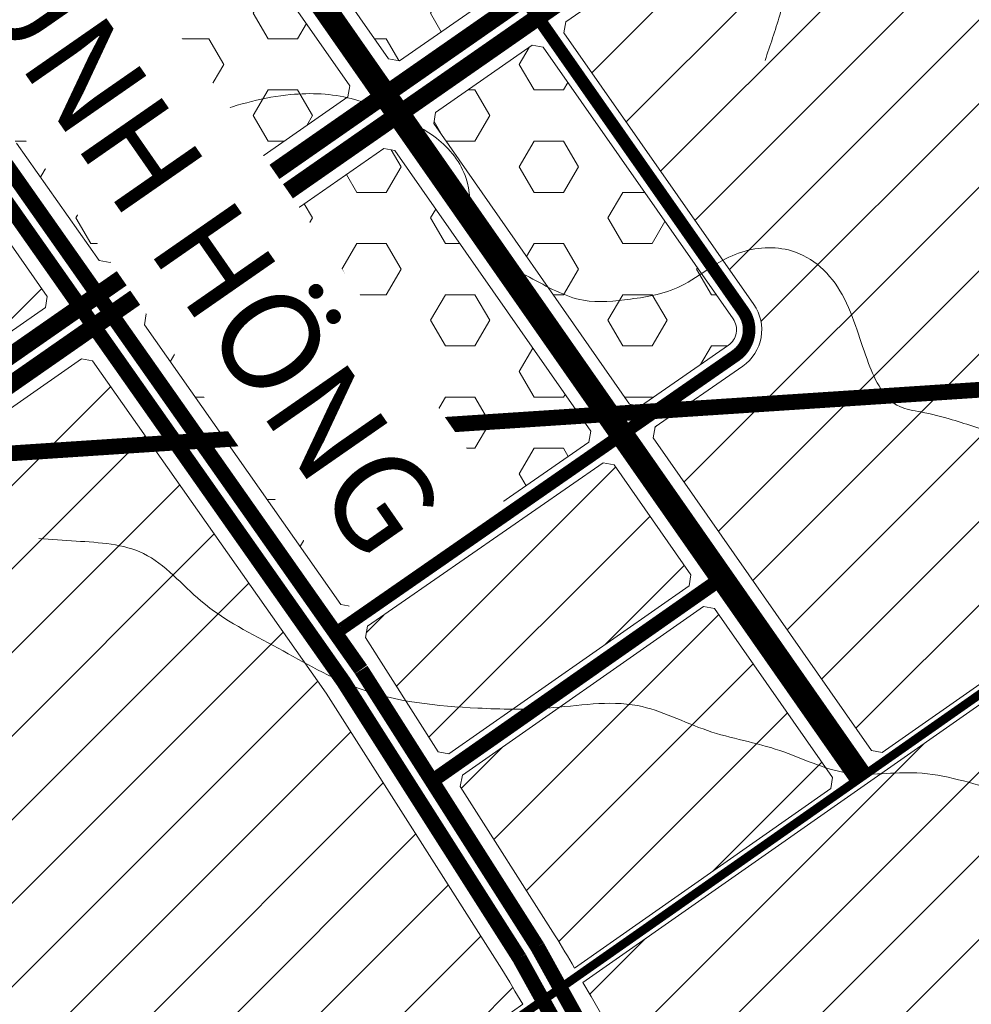
# Model space of a CAD drawing. Extents: x 177 to 27358, y -1722 to 33358.
# Drawn here: x 25099 to 25702, y 11241 to 11866 of the extents above; entities that cross this region are included whole.
import ezdxf
from ezdxf.enums import TextEntityAlignment as Align

# ---------------------------------------------------------------- set-up
doc = ezdxf.new("R2010")
doc.units = 0
doc.header["$MEASUREMENT"] = 0
doc.linetypes.add('$LONG$DUONG$HCM$', pattern=[3, 2, -1])
doc.linetypes.add('DASHED', pattern=[0.75, 0.5, -0.25])
for name, color, linetype, lineweight in [('A-CXANH-HATCH-72', 84, 'CONTINUOUS', 9), ('A-DCUMOI-HATCH', 50, 'CONTINUOUS', 9), ('A-LE', 4, 'CONTINUOUS', 9), ('hh-duong HH', 7, 'CONTINUOUS', 9), ('hh-duong MOI', 7, 'DASHED', 9), ('NET-RANHSONG', 150, 'CONTINUOUS', 9), ('RANH-NSG', 1, '$LONG$DUONG$HCM$', 9), ('TEXT-DUONG', 7, 'CONTINUOUS', 9)]:
    doc.layers.add(name, color=color, linetype=linetype, lineweight=lineweight)
doc.styles.add('VHEL-B', font='vhelveb.ttf', dxfattribs={"height": 4.5})
pattern_1 = [(45, (0, 0), (-26.51650429449553, 26.51650429449553), [])]
pattern_2 = [(0, (0, 0), (0, 32.47595265), [18.75, -37.5]), (120, (0, 0), (-28.12500000700056, -16.23797632499999), [18.75, -37.5]), (59.99999999999999, (18.75, 0), (-28.12500000700056, 16.23797632500001), [18.75, -37.5])]

msp = doc.modelspace()

# ---------------------------------------------------------------- hatches: boundary and pattern name
at = {"layer": 'A-CXANH-HATCH-72', "ltscale": 10}
h = msp.add_hatch(dxfattribs=at)
h.set_pattern_fill('HEX', color=256, scale=150, style=0)
h.set_pattern_definition(pattern_2)
h.paths.add_polyline_path([(25281.67382917419, 12061.84340766415, 0.4142135708026418), (25264.96372049687, 12064.80521054125), (25209.64600735196, 12026.14476528249), (25208.40929303869, 12019.18038335406), (25332.74005769963, 11841.03707622503), (25339.70483206507, 11839.79418984683), (25400.95230828502, 11882.44416892582), (25402.19125188176, 11889.39974897283)])
h.paths.add_polyline_path([(25430.83358768253, 11848.41655278547), (25423.866183536, 11849.6576025176), (25362.59764880258, 11806.99295923984), (25361.35607542474, 11800.03554254747), (25485.68734815301, 11621.8915074514), (25492.65696974556, 11620.64164759415), (25548.33318110021, 11659.27179045395, 0.4152088796553414), (25551.3284368065, 11676.00519375032)])
h = msp.add_hatch(dxfattribs=at)
h.set_pattern_fill('HEX', color=256, scale=150, style=0)
h.set_pattern_definition(pattern_2)
h.paths.add_polyline_path([(25183.8193991361, 12001.99499746072), (25176.8594838354, 12003.23091860313), (25026.30042966186, 11898.00820166083), (25025.05005486135, 11891.03431949169), (25096.72845077687, 11787.60052302074), (25149.05643509541, 11713.12803787077), (25156.03418826314, 11711.89424034603), (25306.87942734029, 11816.93605901179), (25308.12100071799, 11823.89347570485)])
h.paths.add_polyline_path([(25336.73701844344, 11782.89194202687), (25329.77224407827, 11784.13482840488), (25179.03102797752, 11679.16544664653), (25177.80243340229, 11672.21711880721), (25302.48096984406, 11494.77629873639), (25309.46357023919, 11493.53552773289), (25459.7927073813, 11597.83924924126), (25461.03912798622, 11604.78969245529)])
h = msp.add_hatch(dxfattribs=at)
h.set_pattern_fill('HEX', color=256, scale=150, style=0)
h.set_pattern_definition(pattern_2)
h.paths.add_polyline_path([(25809.7647386539, 10945.38780014689), (25809.34476731304, 11026.75362638059), (25809.02544434466, 11036.96087344705), (25808.56256552166, 11051.75692313976), (25813.30421150824, 11129.84950647227), (25826.67072141343, 11163.23023178569), (25870.29301676735, 11235.89711828697), (25877.78448329527, 11274.97799185318), (25891.7038054955, 11291.35774602629), (25904.48310589623, 11299.3362064511), (25933.23597898548, 11345.61158689115), (25938.02824734753, 11414.22668470074), (25933.23597898549, 11447.73647210169), (25888.06482642809, 11532.01880555254), (25848.13015762356, 11575.10271728415), (25847.04335654905, 11578.90250207251), (25777.41984137042, 11581.85097018584), (25805.57629983011, 11490.57146125124, -0.1518605098893995), (25805.17401781169, 11308.88464410325), (25794.03002598361, 11273.31725463519), (25701.68740403164, 10978.59467670732), (25595.65416751334, 10943.20524829322, -0.04250883666207256), (25658.01060661329, 10676.56147449644), (25685.24192648997, 10689.44697303561), (25714.81296177591, 10711.60169202047), (25728.11976795325, 10726.37155164293), (25734.35868466781, 10747.47179392427), (25740.27279344726, 10726.79396227332), (25755.05843393739, 10713.50113088222), (25781.67229198643, 10703.1622150571), (25831.94283084758, 10706.11627151984), (25842.29270548236, 10723.84004670781), (25839.33577393982, 10788.82731632867), (25818.63602467024, 10873.0155302661)])
h = msp.add_hatch(dxfattribs=at)
h.set_pattern_fill('HEX', color=256, scale=150, style=0)
h.set_pattern_definition(pattern_2)
h.paths.add_polyline_path([(25557.72187228386, 10930.545045788), (25410.1672425582, 10881.29752513023), (25146.4849059466, 11004.34928221564), (24898.15810568775, 11501.00288273334), (24878.23621903748, 11504.77994207622), (24852.62479395009, 11507.97803296595), (24839.81895855922, 11504.77994207622), (24838.75190798262, 11479.19563764967), (24843.02035598335, 11466.403414988), (24851.55749767917, 11451.47927263004), (24867.5647304941, 11415.23480613529), (24879.30326961406, 11387.51844111578), (24891.04180873396, 11361.93399579175), (24896.12866462563, 11307.21195261718), (24898.99567203488, 11267.11563094754), (24909.88705702445, 11226.26466240166), (24917.27975442235, 11192.29399935973), (24927.62962905717, 11155.36942075245), (24940.93668092848, 11125.82970150786), (24960.15784157998, 11084.4741791033), (24986.77169962901, 11044.59554403276), (25028.61992516608, 10999.80543014272), (25039.16967761796, 10987.98044320957), (25049.73780467534, 10976.1566801977), (25091.748788901, 10930.86775174789), (25113.92688109467, 10911.66694832829), (25141.13556517318, 10894.7478386206), (25212.10585330386, 10879.97797899815), (25250.54817460621, 10871.11609140438), (25303.77613639856, 10853.39217531895), (25352.56808664128, 10826.80651253698), (25411.71015721309, 10783.97396190118), (25434.65327019567, 10756.86238977109), (25503.38019461346, 10689.44697303562), (25540.34392729727, 10671.72305695018), (25621.54839464086, 10648.34444843803, 0.04606947497899655)])
at = {"layer": 'A-DCUMOI-HATCH', "ltscale": 10}
h = msp.add_hatch(dxfattribs=at)
h.set_pattern_fill('ANSI31', color=256, scale=300, style=0)
h.set_pattern_definition(pattern_1)
h.paths.add_polyline_path([(24836.70802744218, 12092.59058337835), (24829.80471437205, 12093.77552161024), (24816.68733332514, 12084.3153359732, 0.4162241648124452), (24807.80332149473, 12028.25264481773), (24854.66628453456, 11964.20370964439, -0.1598131559430095), (24875.89128220191, 11899.00497076967), (24875.38129965974, 11669.60832095746), (24981.96029178235, 11643.32429522648), (24976.99904798334, 11606.63736165659), (24979.58366884527, 11606.63161566395, 0.1538208731264424), (25025.47776270284, 11620.98063602407), (25115.00215643998, 11683.32138466532), (25116.23075101521, 11690.26971250464), (25063.92524677331, 11764.71020427479)])
h.paths.add_polyline_path([(24875.38129965978, 11669.60832095723), (24875.25292457408, 11611.86357062606), (24880.2417965093, 11606.85246727322), (24976.99904798334, 11606.63736165659), (24981.96029178235, 11643.32429522648)])
h = msp.add_hatch(dxfattribs=at)
h.set_pattern_fill('ANSI31', color=256, scale=300, style=0)
h.set_pattern_definition(pattern_1)
h.paths.add_polyline_path([(25802.44264530547, 11865.85060776744, 0.2205126932517992), (25795.7694030004, 11902.2545866945), (25700.88616347489, 12036.46912717952), (25693.89665952978, 12037.69464277872), (25690.65485321073, 12035.43719512185), (25445.20270660728, 11864.51539452487), (25443.96376301056, 11857.55981447786), (25564.44304445253, 11685.17073062974, -0.4152088796538706), (25557.45411447137, 11646.12612293817), (25501.8141260894, 11607.52111286966), (25500.5677054843, 11600.57066965536), (25639.03133769401, 11402.17754124463), (25645.98814978373, 11400.94605524933), (25785.5322500248, 11498.69566900484), (25788.1536638192, 11506.34219181036), (25758.41290256558, 11602.75780055847, -0.1388787929849693), (25756.43961234376, 11687.75544623953)])
h = msp.add_hatch(dxfattribs=at)
h.set_pattern_fill('ANSI31', color=256, scale=300, style=0)
h.set_pattern_definition(pattern_1)
h.paths.add_polyline_path([(25293.13089973768, 11438.50779457027), (25144.97674932224, 11649.35879344181), (25137.99899619656, 11650.59259095902), (25017.30631587219, 11566.5476537874), (24878.64799910146, 11566.85591164123), (24906.6784670511, 11510.79497574194), (24938.45688782048, 11502.52346901227), (24967.57068591486, 11499.29198542078), (24996.28031679798, 11494.84878354361), (25018.11566536867, 11492.8291591355), (25024.18112186978, 11492.8291591355), (25026.60735360909, 11492.02125301308), (25027.41593372598, 11489.59767554425), (25026.20294070349, 11486.77014501373), (25018.92449117989, 11485.15433276913), (25009.62422282263, 11482.32680223885), (24997.89772272599, 11481.51903701414), (24977.27536717775, 11482.32680223886), (24961.50522941367, 11484.7503797081), (24946.13975024975, 11487.17409807492), (24934.00883724746, 11489.59767554424), (24924.70856889118, 11494.04087742072), (24917.83453227222, 11497.27236101267), (24912.97953672286, 11498.19283639843), (25139.12861243437, 11045.89468497539), (25417.89739194417, 11241.17016044935, 0.004129264328537434), (25404.54316707682, 11263.46395878056)])
h = msp.add_hatch(dxfattribs=at)
h.set_pattern_fill('ANSI31', color=256, scale=300, style=0)
h.set_pattern_definition(pattern_1)
h.paths.add_polyline_path([(25613.22642049386, 11377.99670534071), (25614.46003159613, 11384.96552241696), (25539.48597869044, 11492.38966454248), (25532.5291666007, 11493.6211505373), (25379.57078414489, 11386.47493095343), (25378.1603056468, 11379.38818430958), (25438.47903252539, 11284.61925468496, -0.003693691434528027), (25450.75085158024, 11264.18376678891)])
h.paths.add_polyline_path([(25523.37225535443, 11506.74133408093), (25524.60586645668, 11513.71015115717), (25475.91948531786, 11583.46885465979), (25468.94986372591, 11584.71871451672), (25319.42538367014, 11480.97329281707), (25318.00209566932, 11473.90492003537), (25364.19148864925, 11401.33509704275), (25370.97143334314, 11399.9856814802)])
h = msp.add_hatch(dxfattribs=at)
h.set_pattern_fill('ANSI31', color=256, scale=300, style=0)
h.set_pattern_definition(pattern_1)
h.paths.add_polyline_path([(25782.57894431354, 11276.90511313323), (25793.72293614138, 11312.47250260122, 0.1518605098892468), (25794.10944239419, 11487.0343465273), (25788.2236559452, 11487.76112861891), (25456.07770182195, 11255.09533572536, -0.05123195121275673), (25591.89741704231, 10954.60212582813), (25692.07020193925, 10988.03558232306)])

# ---------------------------------------------------------------- linework, layer by layer
at = {"layer": 'A-LE'}
for p, q in [((25690.65485321073, 12035.43719512185), (25445.20270660733, 11864.51539452465)), ((25308.12100071804, 11823.89347570462), (25183.81939913626, 12001.99499746052)), ((25445.20270660733, 11864.51539452465), (25443.96376301056, 11857.55981447786)), ((25443.96376301056, 11857.55981447786), (25564.44304445253, 11685.17073062974)), ((25423.866183536, 11849.6576025176), (25362.59764880265, 11806.99295924009)), ((25430.83358768242, 11848.41655278545), (25423.866183536, 11849.6576025176)), ((25551.32843680635, 11676.00519375052), (25430.83358768242, 11848.41655278545)), ((25308.12100071804, 11823.89347570462), (25306.87942734018, 11816.93605901176)), ((25156.03418826325, 11711.89424034606), (25306.87942734018, 11816.93605901176)), ((25361.3560754248, 11800.03554254724), (25362.59764880265, 11806.99295924009)), ((25361.3560754248, 11800.03554254724), (25485.68734815283, 11621.89150745113)), ((25096.72845075136, 11787.60052302853), (25149.0564350953, 11713.12803787075)), ((25116.23075101517, 11690.26971250487), (25063.92524677757, 11764.71020427729)), ((25149.0564350953, 11713.12803787075), (25156.03418826325, 11711.89424034606)), ((25116.23075101517, 11690.26971250487), (25115.00215643994, 11683.32138466555)), ((25004.79138397093, 11606.57557520214), (25115.00215643994, 11683.32138466555)), ((25179.03102797748, 11679.16544664676), (25177.80243340225, 11672.21711880744)), ((25177.80243340225, 11672.21711880744), (25302.48096984422, 11494.77629873618)), ((25492.65696974533, 11620.6416475941), (25548.33318110021, 11659.27179045395)), ((25557.45411447126, 11646.12612293815), (25501.8141260894, 11607.52111286966)), ((25492.65696974533, 11620.6416475941), (25485.68734815283, 11621.89150745113)), ((25501.8141260894, 11607.52111286966), (25500.56770548437, 11600.57066965561)), ((25500.56770548437, 11600.57066965561), (25639.03133769405, 11402.1775412444)), ((25475.91948531786, 11583.46885465979), (25468.94986372536, 11584.71871451681)), ((25302.48096984422, 11494.77629873618), (25309.46357023934, 11493.53552773269)), ((25645.98814978379, 11400.94605524958), (25785.5322500248, 11498.69566900484)), ((25532.5291666007, 11493.6211505373), (25539.48597869044, 11492.38966454248)), ((25614.46003159613, 11384.96552241695), (25539.48597869044, 11492.38966454248)), ((25639.03133769405, 11402.1775412444), (25645.98814978379, 11400.94605524958)), ((25613.22642049386, 11377.99670534071), (25614.46003159613, 11384.96552241695))]:
    msp.add_line(p, q, dxfattribs=at)
at = {"layer": 'A-LE', "ltscale": 0.05}
for p, q in [((25144.97674932219, 11649.35879344181), (25137.99899615424, 11650.5925909665)), ((25532.5291666007, 11493.6211505373), (25379.57078414489, 11386.47493095343)), ((25788.22365594521, 11487.76112861891), (25456.07770182195, 11255.09533572536)), ((25379.57078414489, 11386.47493095343), (25378.1603056468, 11379.38818430958)), ((25378.1603056468, 11379.38818430958), (25438.47903252539, 11284.61925468496)), ((25613.22642049386, 11377.99670534071), (25450.75085158024, 11264.18376678891)), ((25417.89739194417, 11241.17016044935), (25139.12861243437, 11045.89468497539))]:
    msp.add_line(p, q, dxfattribs=at)
at = {"layer": 'A-LE', "flags": 128}
for points in [[(25208.40929303873, 12019.18038335383), (25332.74005769974, 11841.03707622505), (25339.70483206507, 11839.79418984683), (25400.95230828509, 11882.44416892607), (25402.19125188187, 11889.39974897286), (25281.67382917419, 12061.84340766415)], [(25309.46357023934, 11493.53552773269), (25459.79270738119, 11597.83924924124), (25461.03912798622, 11604.78969245529), (25336.73701844337, 11782.89194202662), (25329.77224407804, 11784.13482840484), (25179.03102797748, 11679.16544664676)]]:
    msp.add_lwpolyline(points, dxfattribs=at)
at = {"layer": 'A-LE', "ltscale": 0.05, "flags": 128}
for points in [[(24782.36328607929, 11567.06996673495), (25017.30631587218, 11566.54765378739), (25137.99899619656, 11650.59259095902)], [(25468.94986372591, 11584.71871451672), (25319.42538367014, 11480.97329281707), (25318.00209566933, 11473.90492003537), (25364.19148864926, 11401.33509704275), (25370.97143334314, 11399.9856814802), (25523.37225535443, 11506.74133408093), (25524.60586645669, 11513.71015115718), (25475.91948531786, 11583.46885465979)]]:
    msp.add_lwpolyline(points, dxfattribs=at)
for points in [[(25144.97674932224, 11649.3587934418), (25293.13089973772, 11438.50779457027), (25404.54316707682, 11263.46395878056, -0.004129264328537433), (25417.89739194417, 11241.17016044935, -0.004129264328537433)], [(25456.07770182195, 11255.09533572536, -0.05123195121275673), (25591.89741704231, 10954.60212582813, -0.04450608718580596)]]:
    msp.add_lwpolyline(points, format="xyb", dxfattribs=at)
at = {"layer": 'A-LE'}
for centre, radius, start, end in [((25541.49248107161, 11669.13104109096), 28.00000000003557, 304.7542937794443, 34.94892923478635), ((25541.49248107184, 11669.1310410909), 12.00000000001495, 304.7542937762638, 34.94892923863199)]:
    msp.add_arc(centre, radius, start, end, dxfattribs=at)
at = {"layer": 'A-LE', "ltscale": 0.05}
msp.add_arc((24061.49933469742, 10443.81970364982), 1613.38680211885, 30.56218843666624, 31.40871630694141, dxfattribs=at)
at = {"layer": 'hh-duong HH', "const_width": 9.500000000032598, "flags": 128}
for points in [[(24721.12969187762, 12304.11659337315), (24848.53684678304, 12122.48505847123), (25085.8623894351, 11780.01810494218), (25315.2198063622, 11453.59970679383)], [(24710.07764401154, 12296.36403005701), (24837.46270299422, 12114.76399508425), (25074.79130809384, 11772.29262236364), (25304.14626254707, 11445.87772877489)]]:
    msp.add_lwpolyline(points, dxfattribs=at)
for points in [[(25315.3724291416, 11453.35991563461), (25427.23471415574, 11277.60904082761, -0.1275211008066535), (25660.30694805137, 10509.02707268831), (25689.42687136376, 9950.363440444602)], [(25303.99363976767, 11446.1175199341), (25415.78804500309, 11270.47329349828, -0.1275131364477943), (25646.83314229578, 10508.40133382712), (25675.9570461125, 9949.661335894192)]]:
    msp.add_lwpolyline(points, format="xyb", dxfattribs=at)
at = {"layer": 'hh-duong MOI', "linetype": 'DASHED', "ltscale": 100, "flags": 128}
for points, const_width in [([(25085.66562272001, 12376.14930219846), (25089.06144660195, 12178.84795449342, 0.1491215061798547), (25098.0525271217, 12151.09238995826), (25632.61197012369, 11385.16621478327)], 14.99999999970477), ([(25302.97119830257, 11479.29383999585), (25552.89364778573, 11652.69895669605, 0.4152088796562344), (25557.88574062949, 11680.58796219014), (25288.23113299734, 12066.42617610377, 0.4142135708059713), (25260.38095186836, 12071.36251423241), (25010.67818487999, 11896.85023587947)], 8)]:
    msp.add_lwpolyline(points, format="xyb", dxfattribs=dict(at, const_width=const_width))
for points, const_width in [([(23321.99189365158, 11597.81665535251), (25008.70230018706, 11594.06684976946), (25806.45235922698, 12149.58399803837), (25852.42649170622, 12181.59830964528)], 11.00000000031677), ([(23325.96373757772, 11582.80778829074), (25013.39539964614, 11579.0563792504), (25815.02415470032, 12137.27447642434), (25860.99828717969, 12169.28878803126)], 11.00000000031677), ([(25544.33157562252, 11511.65591726331), (25360.31295636657, 11382.75223072029)], 9)]:
    msp.add_lwpolyline(points, dxfattribs=dict(at, const_width=const_width))
at = {"layer": 'hh-duong MOI', "ltscale": 100, "const_width": 5.500000002151004, "flags": 128}
msp.add_lwpolyline([(25796.41666855598, 11499.9101987675), (25141.50222572592, 11041.14745839229)], dxfattribs=at)
at = {"layer": 'NET-RANHSONG'}
for points in [[(25901.53456746109, 11843.64895194447), (25888.83547069768, 11854.90678748399), (25873.96382553802, 11868.19864445533), (25857.91821425778, 11877.97259102439), (25796.86493782506, 11878.75479735251), (25785.3702048033, 11869.42159862215), (25772.45516984444, 11858.47555340597), (25763.06203324716, 11856.52044119992), (25726.66626824471, 11874.11322213201), (25708.27131709034, 11892.48820939268), (25693.7909939707, 11901.87064918204), (25669.38685652317, 11910.16494229393), (25648.64397312763, 11915.63877213214), (25621.24861504912, 11915.63877213214), (25607.15961396986, 11914.85656580402), (25596.59251125199, 11905.4741260142), (25586.80946024765, 11887.09913875376), (25580.93822201194, 11868.72495872368), (25571.59998311076, 11840.02872263341)], [(25846.57504944123, 11580.53984515792), (25799.95610041574, 11580.51139058642), (25758.42247409459, 11588.80971985058), (25720.21086221525, 11602.08623944273), (25690.30569407337, 11612.04423455944), (25670.36938452315, 11617.02323211803), (25657.07851148986, 11620.34175659324), (25637.30689502849, 11647.75853238352), (25630.0097243226, 11668.89666955363), (25620.52368393165, 11691.49347218898), (25606.65990417024, 11708.98696377295), (25588.41838503872, 11719.19197141453), (25554.85196284485, 11717.73411317988), (25538.79931339838, 11709.71589288981), (25520.55638663355, 11698.05383424418), (25503.04402151928, 11691.49347218898), (25486.26221805557, 11688.57775571993), (25456.34438121474, 11687.8488266026), (25422.05021263676, 11702.42740894788), (25397.2406768166, 11718.4630422972), (25386.29492075765, 11740.33091581523), (25381.91718138737, 11765.11369857149), (25363.03800439915, 11790.74730224678), (25336.06775155845, 11805.5010536048), (25309.09749871794, 11815.7641818405), (25270.57057699335, 11818.33036751467), (25221.76793263102, 11806.7837428267), (25202.50447176863, 11801.01123771308), (25178.10314958756, 11799.72774126058), (25160.76533099481, 11801.65217870873)], [(25880.52200978027, 11280.18781689232), (25853.2054581769, 11283.61040809684), (25835.79162738939, 11291.51723058176), (25816.79561684219, 11297.84268856937), (25799.38319368781, 11313.65552630815), (25783.55295029291, 11345.28200901583), (25755.05963828896, 11367.42030474245), (25720.23338434706, 11376.90849172397), (25667.99470725077, 11387.97723597199), (25623.67115185175, 11387.97723597199), (25580.93118384572, 11402.20951644451), (25535.02404105406, 11414.85962518937), (25490.70048565522, 11430.67327015851), (25433.71245401382, 11429.09190566143), (25389.38889861479, 11429.09190566143), (25313.40485642636, 11441.74201440629), (25262.74976672289, 11467.04303912659), (25213.67685677892, 11497.08815733789), (25177.26842307734, 11527.13327554896), (25134.527047438, 11535.04009803318), (25110.78308997898, 11536.62065529967)]]:
    msp.add_spline(points, degree=3, dxfattribs=at)
at = {"layer": 'RANH-NSG', "ltscale": 40, "const_width": 10, "flags": 128}
msp.add_lwpolyline([(15968.89684567787, 9427.276624818798), (16062.8881523381, 9234.234975495143), (15632.81232631388, 7873.296985142006), (15860.94599298087, 7755.330600563197, 0.2749907868048277), (16019.74962014162, 7740.219437607309, -0.02494498844754544), (16193.67731587523, 7755.330600563197, -0.1960810020042475), (16301.32156379694, 7745.469768795684), (16685.21226593033, 7555.107691397679), (16808.03074553926, 7481.088891826905), (17845.99112314884, 7101.772877654883), (18144.69304752273, 7029.99492854828), (18762.17355009151, 8192.13966598425), (19265.94957051588, 8270.921250840347), (19983.71031067926, 8430.5459701701), (20058.69752777883, 8374.118207825504), (20115.35383186003, 8327.495781355508), (20179.70436589506, 8351.087163586166), (20241.93250126595, 8426.575569478151), (20296.84033697141, 8457.937380961674), (20352.49602002889, 8541.473757761654), (20383.58915607999, 8580.386759726964), (20405.64939835637, 8641.000387413187), (20411.16442403525, 8828.351682007538), (20408.40698097621, 9068.05117431924), (20449.77002246994, 9274.68857208611), (20658.75842527069, 9500.6727068299), (20814.26234596924, 9588.540503324948), (20915.12589063884, 9590.333014188353), (21015.26324382049, 9539.905815262166), (21209.92362762362, 9602.9744756008), (21291.27278876123, 9561.187559423808), (21395.74661752531, 9565.775014627783), (21442.27667812486, 9531.112837590732), (21535.68850234743, 9546.206869614896), (21565.52517868535, 9637.368315353), (21619.35964473004, 9708.781887315257), (21670.55082355824, 9807.526014477102), (21707.09964254852, 9943.47447852157), (21737.64885825763, 10084.35986143296), (21753.90053264079, 10201.79350893915), (21717.49929441274, 10314.14816584109), (21740.33880179418, 10399.10196613388), (21737.35069606573, 10487.08859362126), (21767.01040609265, 10540.22465542264), (21838.95153559594, 10522.13591996571), (21916.50692484685, 10549.67458980009), (21966.993221454, 10649.73581214653), (22051.45698149262, 10813.1957674991), (22107.87059063268, 10903.81149410025), (22206.42181449347, 10973.45588445598), (22270.03567845133, 10989.62741408177), (22311.38049701303, 11028.69189844679), (22330.14334467213, 11145.7223236551), (22339.45180272304, 11256.8288528206), (22375.51642791129, 11350.4858155781), (22464.61338944273, 11414.20639495848), (22626.13149235264, 11454.87534527757), (22787.00247610309, 11450.39731294949), (22946.74632184712, 11405.73526366131), (23130.19926952831, 11323.29136257265), (23300.19058348463, 11224.51727052089), (23419.71661442274, 11180.97474084302), (23555.00539145888, 11159.71645499834), (23668.19341879756, 11132.2079338947), (23821.15000504318, 11193.33800576961), (23940.45624000738, 11217.79004950636), (24047.52592015972, 11202.50751280416), (24114.82676228347, 11171.94251433363), (24224.95561602899, 11171.94251433363), (24316.72956777636, 11141.37744092925), (24335.08433021368, 11193.33800576961), (24289.1974241204, 11321.71125412096), (24270.84266168311, 11382.84132599587), (24270.84266168311, 11382.84132599587), (24289.1974241204, 11440.91492050389), (24350.38005861866, 11468.42344160753), (24432.97662914738, 11511.21449941335), (24497.21843723879, 11523.44055874866), (24509.33220076807, 11526.81253719303), (24644.05681585894, 11471.47999390828), (24751.12649601129, 11459.25393457298), (24778.65863966725, 11511.21449941335), (24766.42222441627, 11569.28809392137), (25719.98966784139, 11631.84950399295), (25823.75649375016, 11644.56100406946), (25846.95722093042, 11770.55203033391), (25921.61695348326, 11913.30563939899), (25966.58605606257, 12010.65198462764), (25982.40951330694, 12159.24684497561), (25982.40951330694, 12159.24684497561), (25973.75313678739, 12298.14205523106), (26014.96354831679, 12557.87885219856), (26002.576259188, 12663.47363073952), (25997.2009486444, 12783.07478065191), (26075.57629995979, 12842.15415758369), (26160.35190811115, 12911.97517733251), (26267.44312745435, 12987.16710384938), (26371.93134972715, 13110.25921154805), (26468.68648555473, 13267.80413133996), (26495.56288695367, 13373.43091167731), (26397.01598094485, 13584.68438699249), (26298.46922625523, 13769.08358454602), (26175, 13894.94927933987), (25977.07758470808, 13837.66023311726), (25800, 13798.27398182941), (25617.48745628243, 13749.93633307418), (25290.85052940028, 13669.3735851488), (25210.08043905403, 13654.79699488389), (25176.75049611411, 13568.0295067834), (25134.82654540089, 13467.48793387554), (25102.57483345838, 13389.20029082342), (25097.19952291474, 13332.68609588496), (25098.99129309595, 13273.13072388813), (25096.10571809647, 13209.57324447722), (25075.58976808291, 13162.50454528403), (25021.91044683092, 13147.2939589987), (24949.04785305035, 13175.54752070516), (24883.56981390051, 13184.89349400735), (24705.84354443036, 13194.23946730954), (24523.05951187751, 13201.08475108471), (24378.28070057876, 13270.38887858393), (24218.22380902137, 13370.123756826), (24146.50831594208, 13331.71938041574), (23419.55548948463, 12824.85712026182), (23257.42929372407, 13049.54859157628), (23205.13048930978, 13059.99940047984), (22200.99396681527, 12824.85712026182), (21850.04510558609, 12678.23865341788), (21543.03039973878, 12621.89659449334), (21565.9588622233, 12583.79527251541), (21585.46373814881, 12464.48735316287), (21587.38891183291, 12324.07318198602), (21585.83702700264, 12187.4948146588), (21572.13360101059, 12023.93037796049), (21535.07969784056, 11872.85645150789), (21350.96010335347, 11830.6623373202), (21236.71412456632, 11819.61244770356), (21120.86694791516, 11843.85552523344), (21014.72930169308, 11911.02211686455), (20939.85376166923, 12036.52116820419), (20900.00431939795, 12143.28449112096), (20831.15375478391, 12351.67981489898), (20831.15375478391, 12351.67981489898), (20731.85627038611, 12178.05851048695), (19374.79054147864, 9474.526494949212), (19374.79054147864, 9474.526494949212), (19374.79054147864, 9474.526494949212), (19294.31945852759, 9464.43235508103), (18490.38491729609, 9222.778488665492), (18490.38491729609, 9222.778488665492), (18432.8329422122, 9294.923245911312), (18364.05519873719, 9342.596562622726), (18273.41177809396, 9410.88800790676), (18186.56147535803, 9510.934048230672), (18148.79881563794, 9631.06858349264), (18126.78221472047, 9767.899455306266), (18124.57944492099, 9908.782380436547), (18164.15654708525, 10127.23485409147), (18158.69240001804, 10333.11081553251), (17966.13523972579, 10357.80738831307), (17571.30387294086, 10165.97178702238), (17373.93173700741, 10093.4161991266), (17209.84658077253, 10027.45206981069), (17017.14622204669, 9988.45698343584), (16704.69480006938, 9842.9773977783), (16611.14592461236, 9815.299061515005), (16402.96760892354, 9748.672401692344), (16042.42685562513, 9588.566448342659), (15989.7838027135, 9526.405370298773)], format="xyb", close=True, dxfattribs=at)

# ---------------------------------------------------------------- next in the draw order: wipeouts: each hides what was drawn before it
at = {"ltscale": 10}
msp.add_wipeout([(24885.66824020875, 12101.645366326313), (25309.031566088466, 11492.22547653407), (25406.01430105459, 11559.599275643523), (24982.650975174864, 12169.019165435762)], dxfattribs=at).dxf.layer = 'TEXT-DUONG'

# ---------------------------------------------------------------- next in the draw order: texts
at = {"layer": 'TEXT-DUONG', "ltscale": 10, "style": 'VHEL-B'}
msp.add_text('Ñ.CHAÙNH HÖNG', height=62.5, rotation=304.787665974933, dxfattribs=at).set_placement((25118.38392302691, 11808.05003254954), align=Align.CENTER)

doc.saveas('drawing.dxf')
